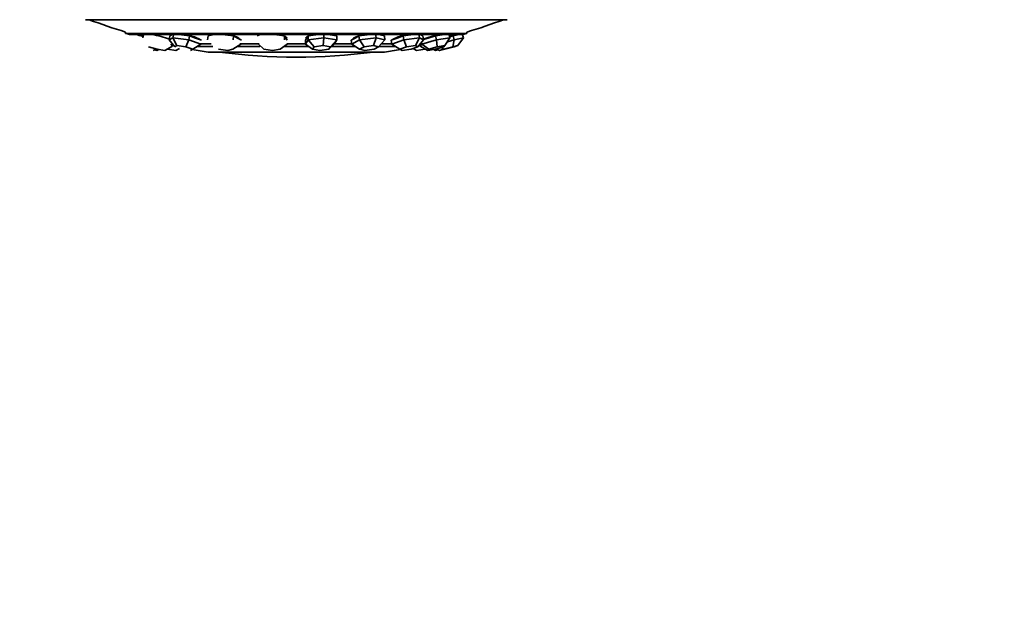
# Model space of a CAD drawing. Units: millimetres. Extents: x 0 to 1460, y 0 to 1263.
# Drawn here: x 908 to 1003, y 249 to 306 of the extents above; entities that cross this region are included whole.
import ezdxf
from ezdxf import colors
from ezdxf.entities.mleader import LeaderData, LeaderLine
from ezdxf.math import Vec2, Vec3

# ---------------------------------------------------------------- set-up
doc = ezdxf.new("R2010")
doc.units = ezdxf.units.MM
doc.layers.add('DV5_Défaut', color=7, linetype='Continuous')
doc.layers.add('Défaut', color=7, linetype='Continuous')

# ---------------------------------------------------------------- blocks, each defined once
blk = doc.blocks.new('_DOT')
at = {"color": 0}
blk.add_line((0, 0), (-1, 0), dxfattribs=at)
at = {"color": 0, "const_width": 0.333}
blk.add_lwpolyline([(-0.1665, 0, 1), (0.1665, 0, 1)], format="xyb", close=True, dxfattribs=at)
blk = doc.blocks.new('SE4')
at = {"layer": 'DV5_Défaut', "color": 7, "linetype": 'Continuous', "lineweight": 35}
for p, q in [((954.677, 306.146), (913.988, 306.146)), ((917.866, 304.959), (917.866, 304.829)), ((950.798, 304.829), (950.798, 304.959)), ((950.798, 304.829), (917.866, 304.829)), ((950.42, 304.716), (918.244, 304.716)), ((919.522, 304.403), (919.615, 304.79)), ((922.061, 304.198), (922.136, 304.585)), ((922.061, 304.198), (922.434, 304.403)), ((922.602, 303.53), (922.061, 304.198)), ((922.322, 304.687), (922.136, 304.585)), ((922.298, 304.716), (922.289, 304.669)), ((922.434, 304.403), (922.509, 304.79)), ((922.434, 304.403), (923.957, 304.198)), ((922.434, 304.403), (922.815, 303.647)), ((923.27, 304.687), (923.055, 304.716)), ((924.032, 304.585), (923.27, 304.687)), ((923.957, 304.198), (923.685, 303.53)), ((923.957, 304.198), (924.032, 304.585)), ((923.957, 304.198), (925.108, 303.787)), ((924.607, 304.38), (924.032, 304.585)), ((925.182, 304.174), (924.607, 304.38)), ((925.054, 304.22), (925.057, 304.233)), ((925.776, 304.198), (925.824, 304.585)), ((926.254, 304.687), (925.824, 304.585)), ((926.056, 304.695), (926.049, 304.638)), ((927.485, 304.687), (927.258, 304.716)), ((928.287, 304.585), (927.485, 304.687)), ((928.238, 304.198), (928.287, 304.585)), ((928.659, 304.38), (928.287, 304.585)), ((929.031, 304.174), (928.659, 304.38)), ((928.827, 304.287), (928.834, 304.348)), ((932.442, 304.687), (932.228, 304.716)), ((933.197, 304.585), (932.442, 304.687)), ((933.18, 304.198), (933.197, 304.585)), ((933.325, 304.38), (933.197, 304.585)), ((933.454, 304.174), (933.325, 304.38)), ((933.344, 304.349), (933.35, 304.473)), ((935.339, 304.38), (935.21, 304.174)), ((935.227, 303.787), (935.21, 304.174)), ((935.227, 303.787), (935.484, 304.198)), ((935.314, 304.473), (935.32, 304.349)), ((935.468, 304.585), (935.339, 304.38)), ((936.222, 304.687), (935.468, 304.585)), ((935.484, 304.198), (935.468, 304.585)), ((935.484, 304.198), (936.994, 304.403)), ((936.046, 303.53), (935.484, 304.198)), ((936.436, 304.716), (936.222, 304.687)), ((936.994, 304.403), (936.909, 303.647)), ((936.994, 304.403), (936.977, 304.79)), ((936.994, 304.403), (938.246, 304.198)), ((937.603, 304.687), (937.426, 304.716)), ((938.229, 304.585), (937.603, 304.687)), ((938.246, 304.198), (937.624, 303.53)), ((938.246, 304.198), (937.989, 303.787)), ((938.246, 304.198), (938.229, 304.585)), ((940.005, 304.38), (939.633, 304.174)), ((939.681, 303.787), (939.633, 304.174)), ((939.681, 303.787), (940.426, 304.198)), ((939.83, 304.348), (939.837, 304.287)), ((940.377, 304.585), (940.005, 304.38)), ((941.179, 304.687), (940.377, 304.585)), ((940.426, 304.198), (940.377, 304.585)), ((940.426, 304.198), (942.029, 304.403)), ((940.866, 303.53), (940.426, 304.198)), ((941.406, 304.716), (941.179, 304.687)), ((942.029, 304.403), (941.783, 303.647)), ((942.029, 304.403), (941.981, 304.79)), ((942.029, 304.403), (942.888, 304.198)), ((942.888, 304.198), (942.274, 303.53)), ((942.41, 304.687), (942.289, 304.716)), ((942.84, 304.585), (942.41, 304.687)), ((942.615, 304.638), (942.608, 304.695)), ((942.888, 304.198), (942.84, 304.585)), ((944.057, 304.38), (943.482, 304.174)), ((943.556, 303.787), (943.482, 304.174)), ((943.556, 303.787), (944.707, 304.198)), ((943.608, 304.233), (943.61, 304.22)), ((944.632, 304.585), (944.057, 304.38)), ((945.394, 304.687), (944.632, 304.585)), ((944.707, 304.198), (944.632, 304.585)), ((944.707, 304.198), (946.23, 304.403)), ((944.979, 303.53), (944.707, 304.198)), ((945.61, 304.716), (945.394, 304.687)), ((946.23, 304.403), (945.849, 303.647)), ((946.603, 304.198), (946.062, 303.53)), ((946.23, 304.403), (946.155, 304.79)), ((946.23, 304.403), (946.603, 304.198)), ((946.342, 304.687), (946.289, 304.716)), ((946.528, 304.585), (946.342, 304.687)), ((946.375, 304.669), (946.366, 304.716)), ((946.432, 303.787), (947.864, 304.198)), ((946.603, 304.198), (946.528, 304.585)), ((947.055, 304.38), (946.594, 304.247)), ((947.771, 304.585), (947.055, 304.38)), ((948.41, 304.687), (947.771, 304.585)), ((947.864, 304.198), (947.771, 304.585)), ((947.864, 304.198), (949.142, 304.403)), ((947.937, 303.53), (947.864, 304.198)), ((949.049, 304.79), (948.41, 304.687)), ((949.142, 304.403), (948.668, 303.647)), ((948.906, 304.027), (949.554, 304.198)), ((949.142, 304.403), (949.049, 304.79)), ((949.453, 304.585), (949.119, 304.497)), ((949.421, 303.53), (949.554, 304.198)), ((949.9, 304.687), (949.453, 304.585)), ((949.554, 304.198), (949.453, 304.585)), ((949.554, 304.198), (950.449, 304.403)), ((950.348, 304.79), (949.9, 304.687)), ((950.449, 304.403), (949.933, 303.647)), ((950.449, 304.403), (950.348, 304.79)), ((920.084, 303.53), (920.902, 303.295)), ((920.512, 303.178), (920.806, 303.323)), ((920.889, 303.178), (920.616, 303.229)), ((920.889, 303.178), (921.068, 303.269)), ((920.902, 303.295), (921.633, 303.178)), ((921.633, 303.178), (922.386, 303.582)), ((921.911, 303.295), (921.873, 303.307)), ((921.917, 303.33), (921.911, 303.295)), ((922.723, 303.178), (921.911, 303.295)), ((922.232, 303.787), (922.386, 303.582)), ((922.42, 303.725), (922.446, 303.722)), ((922.815, 303.647), (922.602, 303.53)), ((922.723, 303.178), (923.05, 303.37)), ((923.685, 303.53), (922.815, 303.647)), ((924.343, 303.295), (923.685, 303.53)), ((924.13, 303.178), (924.343, 303.295)), ((925.108, 303.787), (924.343, 303.295)), ((926.291, 303.559), (924.816, 303.559)), ((926.112, 303.809), (925.075, 303.809)), ((926.816, 303.295), (927.732, 303.178)), ((927.732, 303.178), (928.223, 303.295)), ((928.983, 303.787), (928.223, 303.295)), ((930.83, 303.559), (928.61, 303.559)), ((930.738, 303.809), (928.876, 303.809)), ((931.187, 303.295), (930.675, 303.787)), ((931.187, 303.295), (932.05, 303.178)), ((932.05, 303.178), (932.765, 303.295)), ((933.437, 303.787), (932.765, 303.295)), ((935.539, 303.559), (933.126, 303.559)), ((935.23, 303.809), (933.434, 303.809)), ((935.899, 303.295), (935.227, 303.787)), ((936.046, 303.53), (935.899, 303.295)), ((935.899, 303.295), (936.615, 303.178)), ((936.909, 303.647), (936.046, 303.53)), ((936.615, 303.178), (937.477, 303.295)), ((937.624, 303.53), (936.909, 303.647)), ((937.989, 303.787), (937.477, 303.295)), ((937.477, 303.295), (937.624, 303.53)), ((940.034, 303.559), (937.752, 303.559)), ((939.703, 303.809), (938.019, 303.809)), ((940.441, 303.295), (939.681, 303.787)), ((940.866, 303.53), (940.441, 303.295)), ((940.441, 303.295), (940.932, 303.178)), ((941.783, 303.647), (940.866, 303.53)), ((940.932, 303.178), (941.848, 303.295)), ((942.274, 303.53), (941.783, 303.647)), ((941.848, 303.295), (942.274, 303.53)), ((943.911, 303.559), (942.301, 303.559)), ((943.596, 303.809), (942.552, 303.809)), ((944.321, 303.295), (943.556, 303.787)), ((944.979, 303.53), (944.321, 303.295)), ((944.321, 303.295), (944.534, 303.178)), ((944.534, 303.178), (945.405, 303.295)), ((945.849, 303.647), (944.979, 303.53)), ((945.405, 303.295), (946.062, 303.53)), ((945.941, 303.178), (945.614, 303.37)), ((946.062, 303.53), (945.849, 303.647)), ((946.753, 303.295), (945.941, 303.178)), ((946.218, 303.722), (946.244, 303.725)), ((946.278, 303.582), (946.238, 303.747)), ((946.278, 303.582), (946.432, 303.787)), ((947.031, 303.178), (946.278, 303.582)), ((946.432, 303.787), (946.395, 303.94)), ((947.119, 303.295), (946.432, 303.787)), ((946.753, 303.295), (946.747, 303.33)), ((946.791, 303.307), (946.753, 303.295)), ((947.119, 303.295), (947.031, 303.178)), ((947.031, 303.178), (947.762, 303.295)), ((947.937, 303.53), (947.119, 303.295)), ((947.775, 303.178), (947.596, 303.269)), ((947.762, 303.295), (948.58, 303.53)), ((948.049, 303.229), (947.775, 303.178)), ((948.152, 303.178), (947.858, 303.323)), ((948.668, 303.647), (947.937, 303.53)), ((948.531, 303.295), (948.152, 303.178)), ((948.152, 303.178), (948.663, 303.295)), ((948.531, 303.295), (948.348, 303.463)), ((949.421, 303.53), (948.531, 303.295)), ((948.58, 303.53), (948.668, 303.647)), ((948.663, 303.295), (949.554, 303.53)), ((949.933, 303.647), (949.421, 303.53)), ((949.554, 303.53), (949.933, 303.647)), ((925.832, 303.022), (942.832, 303.022))]:
    blk.add_line(p, q, dxfattribs=at)
for centre, radius, start, end in [((934.332, 359.66), 57.125, 249.5166, 253.24711), ((934.332, 359.66), 57.125, 286.75289, 290.4834), ((934.332, 359.66), 57.25, 253.28476, 253.67976), ((934.332, 359.66), 57.25, 286.32024, 286.71524), ((934.332, 359.41), 57.025, 259.87094, 261.42769), ((934.332, 359.41), 57.025, 278.57231, 280.12906), ((934.332, 359.66), 57.125, 262.51277, 277.48723)]:
    blk.add_arc(centre, radius, start, end, dxfattribs=at)
for centre, major_axis, ratio, start_param, end_param in [((919.886, 304.424), (-1.42, 0.371), 0.020961, -1.330044, -0.746829), ((921.058, 304.424), (-1.427, 0.343), 0.101962, 3.940004, 5.215078), ((923.668, 304.424), (-1.441, 0.278), 0.171914, 0, 0.204002), ((923.668, 304.424), (-1.441, 0.278), 0.171914, 6.222542, 6.283185), ((923.668, 304.424), (-1.441, 0.278), 0.171914, 3.377277, 4.88884), ((927.433, 304.424), (-1.456, 0.182), 0.223236, 5.872636, 6.231288), ((927.452, 304.573), (-1.456, 0.182), 0.223236, 0.231768, 0.30443), ((927.433, 304.424), (-1.456, 0.182), 0.223236, 3.173348, 4.555643), ((931.946, 304.424), (-1.466, 0.063), 0.250367, -0.733106, -0.326911), ((931.946, 304.424), (-1.466, 0.063), 0.250367, 3.7884, 4.216377), ((931.946, 304.424), (-1.466, 0.063), 0.250367, 2.945928, 3.678935), ((931.953, 304.573), (-1.466, 0.063), 0.250367, -3.446023, -3.34644), ((936.718, 304.424), (1.466, 0.063), 0.250367, 2.60425, 3.337257), ((936.711, 304.573), (1.466, 0.063), 0.250367, 3.34644, 3.446023), ((936.718, 304.424), (1.466, 0.063), 0.250367, -4.216377, -3.7884), ((936.718, 304.424), (1.466, 0.063), 0.250367, 0.344112, 0.733106), ((941.231, 304.424), (1.456, 0.182), 0.223236, 1.727542, 3.109837), ((941.231, 304.424), (1.456, 0.182), 0.223236, 0.051898, 0.41055), ((941.212, 304.573), (1.456, 0.182), 0.223236, -0.30443, -0.231768), ((944.997, 304.424), (-1.441, -0.278), 0.171914, 4.535938, 6.047501), ((944.997, 304.424), (-1.441, -0.278), 0.171914, 2.937591, 3.202236), ((947.606, 304.424), (-1.427, -0.343), 0.101962, 4.2097, 5.484774), ((948.778, 304.424), (-1.42, -0.371), 0.020961, 3.888421, 4.471637)]:
    blk.add_ellipse(centre, major_axis=major_axis, ratio=ratio, start_param=start_param, end_param=end_param, dxfattribs=at)

msp = doc.modelspace()

# ---------------------------------------------------------------- block references
at = {"layer": 'Défaut'}
msp.add_blockref('SE4', (0, 0), dxfattribs=at)

# ---------------------------------------------------------------- leaders
at = {"layer": 'Défaut', "color": 7, "linetype": 'Continuous', "lineweight": 18}
ml = msp.add_multileader_mtext('Standard', dxfattribs=at)
ml.set_content('{\\pxsm0.9;\\fSolid Edge ISO|b1||i0||c0|p34;\\W1.;16/02/2017\\P}', color=256)
ml.set_leader_properties()
ml.set_arrow_properties(name='DOT')
ml.build(insert=Vec2(0, 0))
ml.multileader.update_dxf_attribs({"leader_type": 0, "dogleg_length": 0, "arrow_head_size": 12})
ctx = ml.context
ctx.base_point, ctx.char_height, ctx.arrow_head_size, ctx.landing_gap_size = Vec3(1128.953, 1256.182), 12, 12, 4.2
notes = []
notes.append((ctx, [(0, (0, 0, 0), (0, 0), (1, 0), 1, [])]))
ctx.mtext.insert = Vec3(1130.953, 1262.302)
for ctx, leaders in notes:
    for number, flags, end, landing, length, lines in leaders:
        leader = LeaderData()
        leader.index, (leader.has_last_leader_line, leader.has_dogleg_vector, leader.attachment_direction) = number, flags
        leader.last_leader_point, leader.dogleg_vector, leader.dogleg_length = Vec3(end), Vec3(landing), length
        for number, points, colour, breaks in lines:
            line = LeaderLine()
            line.index, line.vertices, line.color, line.breaks = number, Vec3.list(points), colors.encode_raw_color(colour), breaks
            leader.lines.append(line)
        ctx.leaders.append(leader)

doc.saveas('drawing.dxf')
